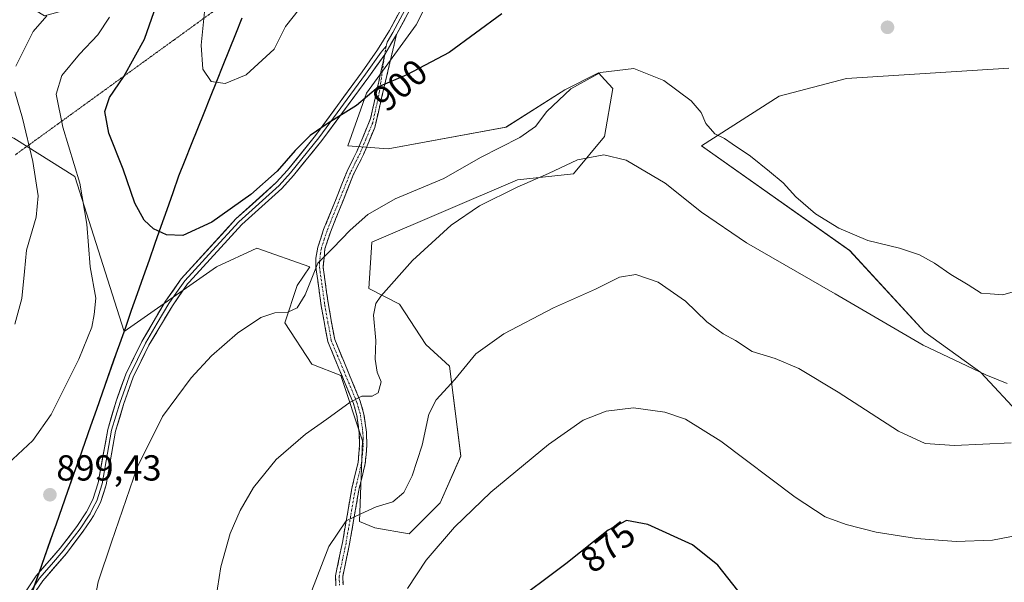
# Model space of a CAD drawing. Units: metres. Extents: x 649242 to 652514, y 4697644 to 4700026.
# Drawn here: x 651378 to 651651, y 4699705 to 4699861 of the extents above; entities that cross this region are included whole.
import ezdxf
from ezdxf.enums import TextEntityAlignment as Align

# ---------------------------------------------------------------- set-up
doc = ezdxf.new("R2010")
doc.units = ezdxf.units.M
doc.header["$MEASUREMENT"] = 0
for name, pattern in [('TRAZO_Y_PUNTO', [1, 0.5, -0.25, 0, -0.25]), ('TRAZOS2', [0.375, 0.25, -0.125]), ('TRAZOSX2', [1.5, 1, -0.5])]:
    doc.linetypes.add(name, pattern=pattern)
for name, color, linetype, lineweight in [('Arbolado forestal CxS', 92, 'Continuous', 0), ('Camino', 19, 'TRAZOSX2', 0), ('Camino Cxs', 19, 'Continuous', 0), ('Camino eje', 19, 'TRAZO_Y_PUNTO', 0), ('Carátula', 7, 'Continuous', 5), ('Comunidad autónoma', 142, 'Continuous', 30), ('Cultivos herbáceos CxS', 92, 'Continuous', 0), ('Curva de nivel maestra', 36, 'Continuous', 30), ('Curva de nivel normal', 36, 'Continuous', 0), ('Layer 0', 7, 'Continuous', 0), ('Matorral CxS', 135, 'Continuous', 0), ('Municipio', 9, 'Continuous', 13), ('Municipio CxS', 142, 'Continuous', 0), ('Provincia', 19, 'Continuous', 0), ('Punto de cota en terreno', 7, 'Continuous', 0), ('Rótulo de curva de nivel directora', 19, 'Continuous', 0), ('Rótulo de punto de cota en terreno', 19, 'Continuous', 0), ('Vía pecuaria eje', 92, 'TRAZOS2', 0)]:
    doc.layers.add(name, color=color, linetype=linetype, lineweight=lineweight)
doc.styles.add('Arial', font='txt', dxfattribs={"height": 0.2})

# ---------------------------------------------------------------- blocks, each defined once
blk = doc.blocks.new('*U150')
at = {"layer": 'Cultivos herbáceos CxS', "color": 92, "linetype": 'Continuous', "lineweight": 0}
for points in [[(651380.5667, 4699698.8607, 897.0068), (651407.3664, 4699774.9366, 896.8429), (651432.9689, 4699792.8389, 897.2007), (651444.1421, 4699797.9987, 897.2114), (651458.7531, 4699792.8385, 894.5367), (651455.3149, 4699787.6785, 894.9526), (651451.8767, 4699777.3587, 893.8399), (651459.3317, 4699765.8685, 891.6449), (651467.3467, 4699762.7385, 890.5421), (651473.3623, 4699744.6775, 888.092), (651472.5031, 4699722.3175, 883.1148), (651476.8001, 4699720.5975, 881.8294), (651486.2541, 4699718.8773, 880.6429), (651494.8483, 4699727.4773, 880.6005), (651500.5775, 4699740.4741, 881.5406), (651497.4279, 4699765.3181, 884.9939), (651490.9289, 4699771.3361, 886.6113), (651483.5789, 4699782.5413, 888.5151), (651475.0821, 4699786.8183, 890.0406), (651475.9421, 4699799.7183, 891.3127), (651516.3367, 4699816.9189, 889.7862), (651531.8065, 4699818.6387, 889.0348), (651540.4007, 4699828.9585, 890.439), (651542.6619, 4699842.2893, 893.0497), (651540.4653, 4699844.6925, 893.6142), (651538.7109, 4699846.6115, 894.1173), (651529.4419, 4699841.8587, 893.9765), (651513.1127, 4699831.5389, 895.3749), (651480.4535, 4699825.5193, 897.1061), (651469.2805, 4699826.3795, 898.0095), (651474.4377, 4699840.9993, 899.5611), (651488.1889, 4699859.9191, 901.293), (651515.5577, 4699914.5149, 904.33)], [(651652.3431, 4699847.8771, 898.4848), (651607.3911, 4699845.0107, 899.5978), (651588.7441, 4699840.1379, 898.0941), (651567.2579, 4699826.3781, 892.8586), (651608.2865, 4699797.3667, 892.5254), (651629.1373, 4699774.7765, 890.767), (651644.6071, 4699763.5961, 889.5786), (651655.7791, 4699751.5551, 885.7759)]]:
    blk.add_polyline3d(points, dxfattribs=at)
blk = doc.blocks.new('*U155')
at = {"layer": 'Arbolado forestal CxS', "color": 92, "linetype": 'Continuous', "lineweight": 0}
blk.add_polyline3d([(651515.56, 4699914.51, 904.33), (651488.19, 4699859.92, 901.29), (651474.44, 4699841, 899.56), (651469.28, 4699826.38, 898.01), (651480.45, 4699825.52, 897.11), (651513.11, 4699831.54, 895.37), (651529.44, 4699841.86, 893.98), (651538.71, 4699846.61, 894.12), (651540.47, 4699844.69, 893.61), (651542.66, 4699842.29, 893.05), (651540.4, 4699828.96, 890.44), (651531.81, 4699818.64, 889.03), (651516.34, 4699816.92, 889.79), (651475.94, 4699799.72, 891.31), (651475.08, 4699786.82, 890.04), (651483.58, 4699782.54, 888.52), (651490.93, 4699771.34, 886.61), (651497.43, 4699765.32, 884.99), (651500.58, 4699740.47, 881.54), (651494.85, 4699727.48, 880.6), (651486.25, 4699718.88, 880.64), (651486.25, 4699718.88, 880.64), (651476.8, 4699720.6, 881.83), (651472.5, 4699722.32, 883.11), (651473.36, 4699744.68, 888.09), (651467.35, 4699762.74, 890.54), (651459.33, 4699765.87, 891.64), (651451.88, 4699777.36, 893.84), (651455.31, 4699787.68, 894.95), (651458.75, 4699792.84, 894.54), (651444.14, 4699798, 897.21), (651432.97, 4699792.84, 897.2), (651407.37, 4699774.94, 896.84), (651393.73, 4699817.89, 895.26), (651376.79, 4699828.47, 889.18)], dxfattribs=at)
blk = doc.blocks.new('*U156')
at = {"layer": 'Cultivos herbáceos CxS', "color": 92, "linetype": 'Continuous', "lineweight": 0}
blk.add_polyline3d([(651515.56, 4699914.51, 904.33), (651488.19, 4699859.92, 901.29), (651474.44, 4699841, 899.56), (651469.28, 4699826.38, 898.01), (651480.45, 4699825.52, 897.11), (651513.11, 4699831.54, 895.37), (651529.44, 4699841.86, 893.98), (651538.71, 4699846.61, 894.12), (651540.47, 4699844.69, 893.61), (651542.66, 4699842.29, 893.05), (651540.4, 4699828.96, 890.44), (651531.81, 4699818.64, 889.03), (651516.34, 4699816.92, 889.79), (651475.94, 4699799.72, 891.31), (651475.08, 4699786.82, 890.04), (651483.58, 4699782.54, 888.52), (651490.93, 4699771.34, 886.61), (651497.43, 4699765.32, 884.99), (651500.58, 4699740.47, 881.54), (651494.85, 4699727.48, 880.6), (651486.25, 4699718.88, 880.64), (651476.8, 4699720.6, 881.83), (651472.5, 4699722.32, 883.11), (651473.36, 4699744.68, 888.09), (651467.35, 4699762.74, 890.54), (651459.33, 4699765.87, 891.64), (651451.88, 4699777.36, 893.84), (651455.31, 4699787.68, 894.95), (651458.75, 4699792.84, 894.54), (651444.14, 4699798, 897.21), (651432.97, 4699792.84, 897.2), (651407.37, 4699774.94, 896.84)], dxfattribs=at)
blk = doc.blocks.new('*U159')
at = {"layer": 'Arbolado forestal CxS', "color": 92, "linetype": 'Continuous', "lineweight": 0}
blk.add_polyline3d([(651515.56, 4699914.51, 904.33), (651488.19, 4699859.92, 901.29), (651474.44, 4699841, 899.56), (651469.28, 4699826.38, 898.01), (651480.45, 4699825.52, 897.11), (651513.11, 4699831.54, 895.37), (651529.44, 4699841.86, 893.98), (651538.71, 4699846.61, 894.12), (651540.47, 4699844.69, 893.61), (651542.66, 4699842.29, 893.05), (651540.4, 4699828.96, 890.44), (651531.81, 4699818.64, 889.03), (651516.34, 4699816.92, 889.79), (651475.94, 4699799.72, 891.31), (651475.08, 4699786.82, 890.04), (651483.58, 4699782.54, 888.52), (651490.93, 4699771.34, 886.61), (651497.43, 4699765.32, 884.99), (651500.58, 4699740.47, 881.54), (651494.85, 4699727.48, 880.6), (651486.25, 4699718.88, 880.64), (651476.8, 4699720.6, 881.83), (651472.5, 4699722.32, 883.11), (651473.36, 4699744.68, 888.09), (651467.35, 4699762.74, 890.54), (651459.33, 4699765.87, 891.64), (651451.88, 4699777.36, 893.84), (651455.31, 4699787.68, 894.95), (651458.75, 4699792.84, 894.54), (651444.14, 4699798, 897.21), (651432.97, 4699792.84, 897.2), (651407.37, 4699774.94, 896.84)], dxfattribs=at)
blk = doc.blocks.new('*U162')
at = {"layer": 'Comunidad autónoma', "color": 142, "linetype": 'Continuous', "lineweight": 30}
blk.add_polyline3d([(651439.9833, 4699861.6967, 906.5852), (651438.23, 4699857.325, 906.2983), (651436.4767, 4699852.9533, 906.0857), (651434.7233, 4699848.5817, 905.6075), (651432.97, 4699844.21, 905.0888), (651431.2167, 4699839.8383, 904.6319), (651429.4633, 4699835.4667, 904.223), (651427.71, 4699831.095, 903.8777), (651425.9567, 4699826.7233, 903.4351), (651424.2033, 4699822.3517, 902.8435), (651422.45, 4699817.98, 902.2413), (651420.81, 4699813.325, 901.5601), (651419.17, 4699808.67, 900.9576), (651417.53, 4699804.015, 900.2186), (651415.89, 4699799.36, 899.3602), (651414.25, 4699794.705, 898.535), (651412.61, 4699790.05, 897.7271), (651410.97, 4699785.395, 897.1491), (651409.33, 4699780.74, 896.7721), (651407.69, 4699776.085, 896.65), (651406.05, 4699771.43, 896.5901), (651404.4538, 4699766.8994, 896.5115), (651402.8575, 4699762.3688, 896.357), (651401.2613, 4699757.8381, 896.3488), (651399.665, 4699753.3075, 896.5276), (651398.0688, 4699748.7769, 896.7617), (651396.4725, 4699744.2463, 896.946), (651394.8763, 4699739.7156, 897.1252), (651393.28, 4699735.185, 897.9196), (651391.6838, 4699730.6544, 898.5302), (651390.0875, 4699726.1238, 898.5668), (651388.4913, 4699721.5931, 898.1865), (651386.895, 4699717.0625, 897.8064), (651385.2988, 4699712.5319, 897.3678), (651383.7025, 4699708.0013, 897.2513), (651382.1063, 4699703.4706, 897.0907)], dxfattribs=at)
blk = doc.blocks.new('*U163')
at = {"layer": 'Provincia', "color": 19, "linetype": 'Continuous', "lineweight": 0}
blk.add_polyline3d([(651439.9833, 4699861.6967, 906.5852), (651438.23, 4699857.325, 906.2983), (651436.4767, 4699852.9533, 906.0857), (651434.7233, 4699848.5817, 905.6075), (651432.97, 4699844.21, 905.0888), (651431.2167, 4699839.8383, 904.6319), (651429.4633, 4699835.4667, 904.223), (651427.71, 4699831.095, 903.8777), (651425.9567, 4699826.7233, 903.4351), (651424.2033, 4699822.3517, 902.8435), (651422.45, 4699817.98, 902.2413), (651420.81, 4699813.325, 901.5601), (651419.17, 4699808.67, 900.9576), (651417.53, 4699804.015, 900.2186), (651415.89, 4699799.36, 899.3602), (651414.25, 4699794.705, 898.535), (651412.61, 4699790.05, 897.7271), (651410.97, 4699785.395, 897.1491), (651409.33, 4699780.74, 896.7721), (651407.69, 4699776.085, 896.65), (651406.05, 4699771.43, 896.5901), (651404.4538, 4699766.8994, 896.5115), (651402.8575, 4699762.3688, 896.357), (651401.2613, 4699757.8381, 896.3488), (651399.665, 4699753.3075, 896.5276), (651398.0688, 4699748.7769, 896.7617), (651396.4725, 4699744.2463, 896.946), (651394.8763, 4699739.7156, 897.1252), (651393.28, 4699735.185, 897.9196), (651391.6838, 4699730.6544, 898.5302), (651390.0875, 4699726.1238, 898.5668), (651388.4913, 4699721.5931, 898.1865), (651386.895, 4699717.0625, 897.8064), (651385.2988, 4699712.5319, 897.3678), (651383.7025, 4699708.0013, 897.2513), (651382.1063, 4699703.4706, 897.0907)], dxfattribs=at)
blk = doc.blocks.new('*U164')
at = {"layer": 'Municipio', "color": 9, "linetype": 'Continuous', "lineweight": 13}
blk.add_polyline3d([(651439.9833, 4699861.6967, 906.5852), (651438.23, 4699857.325, 906.2983), (651436.4767, 4699852.9533, 906.0857), (651434.7233, 4699848.5817, 905.6075), (651432.97, 4699844.21, 905.0888), (651431.2167, 4699839.8383, 904.6319), (651429.4633, 4699835.4667, 904.223), (651427.71, 4699831.095, 903.8777), (651425.9567, 4699826.7233, 903.4351), (651424.2033, 4699822.3517, 902.8435), (651422.45, 4699817.98, 902.2413), (651420.81, 4699813.325, 901.5601), (651419.17, 4699808.67, 900.9576), (651417.53, 4699804.015, 900.2186), (651415.89, 4699799.36, 899.3602), (651414.25, 4699794.705, 898.535), (651412.61, 4699790.05, 897.7271), (651410.97, 4699785.395, 897.1491), (651409.33, 4699780.74, 896.7721), (651407.69, 4699776.085, 896.65), (651406.05, 4699771.43, 896.5901), (651404.4538, 4699766.8994, 896.5115), (651402.8575, 4699762.3688, 896.357), (651401.2613, 4699757.8381, 896.3488), (651399.665, 4699753.3075, 896.5276), (651398.0688, 4699748.7769, 896.7617), (651396.4725, 4699744.2463, 896.946), (651394.8763, 4699739.7156, 897.1252), (651393.28, 4699735.185, 897.9196), (651391.6838, 4699730.6544, 898.5302), (651390.0875, 4699726.1238, 898.5668), (651388.4913, 4699721.5931, 898.1865), (651386.895, 4699717.0625, 897.8064), (651385.2988, 4699712.5319, 897.3678), (651383.7025, 4699708.0013, 897.2513), (651382.1063, 4699703.4706, 897.0907)], dxfattribs=at)
blk = doc.blocks.new('*U167')
at = {"layer": 'Curva de nivel normal', "color": 36, "linetype": 'Continuous', "lineweight": 0}
blk.add_polyline3d([(651455.95, 4699864.31, 905), (651452.07, 4699859.41, 905), (651448.92, 4699853.16, 905), (651441.19, 4699846, 905), (651435.3, 4699843.61, 905), (651431.45, 4699844.2, 905), (651429.18, 4699847.63, 905), (651428.68, 4699854.21, 905), (651429.92, 4699866.25, 905)], dxfattribs=at)
blk = doc.blocks.new('*U177')
at = {"layer": 'Curva de nivel normal', "color": 36, "linetype": 'Continuous', "lineweight": 0}
for points in [[(651403.29, 4699862.04, 895), (651400.1, 4699857.14, 895), (651394.96, 4699851.78, 895), (651390.12, 4699845.81, 895), (651388.5, 4699840.7, 895), (651390.37, 4699831.53, 895), (651395.04, 4699816.02, 895), (651397, 4699804.66, 895), (651397.98, 4699792.86, 895), (651399.5, 4699784.16, 895), (651399.02, 4699779.65, 895), (651398.41, 4699776.15, 895), (651394.82, 4699767.32, 895), (651387.13, 4699751.96, 895), (651382.09, 4699744.75, 895), (651375.11, 4699738.3, 895)], [(651397.92, 4699693.95, 895), (651400.14, 4699705.6, 895), (651403.81, 4699716.64, 895), (651410.93, 4699737.31, 895), (651417.96, 4699751.44, 895), (651425.88, 4699762.1, 895), (651431.56, 4699768.24, 895), (651438.74, 4699774.52, 895), (651445.21, 4699778.81, 895), (651449.08, 4699780.16, 895), (651452.67, 4699780.33, 895), (651455.3, 4699781.48, 895), (651457.51, 4699785.09, 895), (651460.96, 4699793.89, 895), (651465.11, 4699798.05, 895), (651469.96, 4699803.03, 895), (651474.85, 4699807.37, 895), (651482.4, 4699811.7, 895), (651495.94, 4699817.3, 895), (651506.02, 4699823.12, 895), (651516.98, 4699828.72, 895), (651521.26, 4699831.72, 895), (651524.38, 4699835.91, 895), (651531.02, 4699842.17, 895), (651539.25, 4699846.66, 895), (651548.54, 4699847.76, 895), (651556.85, 4699844.5, 895), (651564.41, 4699838.86, 895), (651567.18, 4699835.63, 895), (651568.42, 4699832.54, 895), (651570.96, 4699829.74, 895), (651573.62, 4699828.4, 895), (651575.72, 4699826.9, 895), (651580.82, 4699823.5, 895), (651586.06, 4699819.23, 895), (651589.86, 4699816.16, 895), (651593.4, 4699812.29, 895), (651598.82, 4699807.58, 895), (651605.32, 4699803.54, 895), (651613.28, 4699800.13, 895), (651622.07, 4699798.04, 895), (651627.63, 4699796.19, 895), (651631.76, 4699793.88, 895), (651636.27, 4699790.72, 895), (651641.13, 4699787.86, 895), (651644.67, 4699785.58, 895), (651647.19, 4699785.34, 895), (651650.69, 4699785.13, 895), (651653.53, 4699785.92, 895)]]:
    blk.add_polyline3d(points, dxfattribs=at)
blk = doc.blocks.new('*U185')
at = {"layer": 'Curva de nivel normal', "color": 36, "linetype": 'Continuous', "lineweight": 0}
blk.add_polyline3d([(651652.97, 4699744.08, 885), (651637.35, 4699743.34, 885), (651629.21, 4699743.89, 885), (651621.8, 4699747.32, 885), (651605.07, 4699758.19, 885), (651594.21, 4699764.66, 885), (651587.7, 4699767.49, 885), (651581.25, 4699769.37, 885), (651576.64, 4699772.42, 885), (651573.22, 4699774.29, 885), (651568.74, 4699777.62, 885), (651562.85, 4699783.32, 885), (651555.27, 4699788.66, 885), (651549.06, 4699790.7, 885), (651544.54, 4699790.02, 885), (651537.92, 4699786.71, 885), (651526.25, 4699781.47, 885), (651512.55, 4699774.32, 885), (651504.79, 4699768.74, 885), (651498.9, 4699761.7, 885), (651493.81, 4699756.04, 885), (651491.75, 4699752.04, 885), (651489.86, 4699743.48, 885), (651487.12, 4699734.98, 885), (651484.8, 4699730.4, 885), (651481.75, 4699727.74, 885), (651477.13, 4699726.4, 885), (651472.92, 4699724.49, 885), (651468.82, 4699722.51, 885), (651464.07, 4699715.37, 885), (651458.9, 4699702.04, 885)], dxfattribs=at)
blk = doc.blocks.new('*U189')
at = {"layer": 'Curva de nivel normal', "color": 36, "linetype": 'Continuous', "lineweight": 0}
for points in [[(651385.95, 4699862.41, 890), (651382.12, 4699858.04, 890), (651377.37, 4699848.43, 890)], [(651377.11, 4699841.37, 890), (651379.2, 4699834.04, 890), (651382.06, 4699822.04, 890), (651383.53, 4699812.5, 890), (651383.02, 4699806.66, 890), (651380.36, 4699797.48, 890), (651379.8, 4699791.58, 890), (651379.01, 4699784.1, 890), (651377.12, 4699776.98, 890)], [(651431.82, 4699695.04, 890), (651434.18, 4699709.79, 890), (651436.69, 4699719.04, 890), (651439.53, 4699725.37, 890), (651443.18, 4699731.73, 890), (651449.46, 4699739.49, 890), (651457.6, 4699746.51, 890), (651463.51, 4699750.64, 890), (651469.92, 4699755.41, 890), (651473.16, 4699757.02, 890), (651476.04, 4699757, 890), (651477.75, 4699757.95, 890), (651478.56, 4699761.04, 890), (651477.42, 4699763.66, 890), (651476.88, 4699767.28, 890), (651477.02, 4699772.47, 890), (651476.41, 4699779.5, 890), (651477.09, 4699782.71, 890), (651478.44, 4699784.7, 890), (651487.25, 4699794.66, 890), (651497.89, 4699804.41, 890), (651505.8, 4699809.75, 890), (651516.22, 4699814.94, 890), (651524.92, 4699818.74, 890), (651532.92, 4699822.47, 890), (651540.25, 4699823.84, 890), (651546.39, 4699822.38, 890), (651557.2, 4699816, 890), (651567.22, 4699808, 890), (651579.72, 4699799.5, 890), (651604.31, 4699785.43, 890), (651628.68, 4699771.2, 890), (651646.02, 4699762.95, 890), (651651.92, 4699760.53, 890)]]:
    blk.add_polyline3d(points, dxfattribs=at)
blk = doc.blocks.new('*U191')
at = {"layer": 'Curva de nivel maestra', "color": 36, "linetype": 'Continuous', "lineweight": 30}
blk.add_polyline3d([(651511.93, 4699862.92, 900), (651497.34, 4699852.2, 900), (651485.65, 4699846, 900), (651477.78, 4699842.7, 900), (651471.7, 4699837.53, 900), (651463.85, 4699832.69, 900), (651458.9, 4699829.2, 900), (651454.7, 4699825.04, 900), (651449.72, 4699819.37, 900), (651442.44, 4699812.86, 900), (651431.67, 4699805.23, 900), (651423.62, 4699801.54, 900), (651419.09, 4699801.74, 900), (651415.5, 4699803.41, 900), (651412.9, 4699805.76, 900), (651410.34, 4699810.46, 900), (651407.05, 4699819.91, 900), (651403.14, 4699829.92, 900), (651402.02, 4699835.84, 900), (651403.28, 4699839.73, 900), (651407.28, 4699845.6, 900), (651413, 4699855.93, 900), (651417.65, 4699869.18, 900)], dxfattribs=at)
blk = doc.blocks.new('5PATER')
at = {"layer": 'Carátula', "linetype": 'Continuous', "lineweight": 5}
h = blk.add_hatch(color=250, dxfattribs=at)
edge = h.paths.add_edge_path()
edge.add_ellipse((0, 0.01), major_axis=(-1.33, -1.34), ratio=0.999422, start_angle=0, end_angle=360)
blk = doc.blocks.new('*U198')
at = {"layer": 'Layer 0', "linetype": 'Continuous', "lineweight": 0}
for points in [[(651381.52, 4699705.09, 897.29), (651383, 4699707.31, 897.31), (651385.2, 4699709.84, 897.16), (651387.4, 4699712.37, 897.04), (651389.6, 4699714.9, 896.92), (651391.91, 4699717.94, 896.63), (651394.22, 4699720.98, 896.8), (651396.95, 4699725.04, 896.61), (651398.72, 4699728.47, 896.62), (651400.19, 4699733.07, 896.43), (651400.84, 4699736.77, 896.22), (651401.5, 4699740.46, 896.13), (651402.15, 4699744.16, 896.17), (651402.8, 4699747.85, 896.25), (651403.97, 4699751.77, 896.27), (651405.14, 4699755.69, 896.31), (651406.48, 4699759.41, 896.43), (651407.82, 4699763.13, 896.51), (651409.3, 4699766.16, 896.57), (651410.77, 4699769.19, 896.67), (651412.25, 4699772.22, 896.78), (651414.44, 4699775.92, 896.88), (651416.63, 4699779.62, 897.06), (651418.82, 4699783.32, 897.29), (651421, 4699786.44, 897.52), (651423.17, 4699789.56, 897.8), (651426.2, 4699792.88, 898.02), (651429.23, 4699796.2, 898.38), (651432.26, 4699799.51, 898.62), (651435.29, 4699802.83, 898.92), (651438.32, 4699806.15, 899.25), (651442.03, 4699809.5, 899.41), (651445.74, 4699812.84, 899.61), (651449.45, 4699816.19, 899.76), (651452.56, 4699819.59, 899.79), (651455.16, 4699822.81, 899.91), (651457.76, 4699826.04, 899.97), (651460.36, 4699829.26, 900.05), (651462.95, 4699832.78, 900.04), (651465.54, 4699836.29, 900.17), (651468.12, 4699839.81, 900.28), (651470.71, 4699843.32, 900.42), (651473.3, 4699846.84, 900.59), (651475.43, 4699849.89, 900.78), (651477.55, 4699852.94, 900.91), (651479.19, 4699855.63, 901.24), (651480.82, 4699858.32, 901.41), (651483.17, 4699862.69, 901.96)], [(651485.14, 4699861.59, 901.78), (651482.78, 4699857.2, 901.28), (651481.15, 4699854.45, 901.05), (651479.51, 4699851.7, 900.81), (651477.32, 4699848.61, 900.59), (651475.13, 4699845.53, 900.36), (651472.53, 4699842, 900.18), (651469.93, 4699838.47, 900.09), (651467.34, 4699834.94, 899.92), (651464.74, 4699831.41, 899.83), (651462.14, 4699827.88, 899.76), (651459.52, 4699824.63, 899.7), (651456.89, 4699821.37, 899.6), (651454.27, 4699818.12, 899.53), (651451.04, 4699814.59, 899.51), (651447.33, 4699811.24, 899.36), (651443.62, 4699807.9, 899.12), (651439.91, 4699804.55, 898.8), (651437, 4699801.37, 898.57), (651434.1, 4699798.19, 898.34), (651431.19, 4699795.01, 898.16), (651428.29, 4699791.83, 897.87), (651425.38, 4699788.65, 897.67), (651424.93, 4699788.15, 897.62), (651422.82, 4699785.13, 897.37), (651420.71, 4699782.1, 897.19), (651418.55, 4699778.45, 896.96), (651416.39, 4699774.81, 896.8), (651414.23, 4699771.16, 896.67), (651412.06, 4699766.71, 896.52), (651409.89, 4699762.26, 896.4), (651408.59, 4699758.63, 896.3), (651407.28, 4699754.99, 896.21), (651406.14, 4699751.16, 896.13), (651404.99, 4699747.33, 896.07), (651404.34, 4699743.63, 895.97), (651403.69, 4699739.93, 895.9), (651403.03, 4699736.23, 895.87), (651402.38, 4699732.53, 895.89), (651401.6, 4699730.07, 896), (651400.81, 4699727.61, 896.11), (651398.89, 4699723.88, 896.2), (651398.05, 4699722.65, 896.22), (651396.05, 4699719.67, 896.33), (651393.7, 4699716.58, 896.38), (651391.35, 4699713.48, 896.53), (651388.08, 4699709.71, 896.75), (651384.8, 4699705.94, 897.01), (651383.41, 4699703.85, 897.02)]]:
    blk.add_polyline3d(points, dxfattribs=at)

msp = doc.modelspace()

# ---------------------------------------------------------------- linework, layer by layer
at = {"layer": 'Arbolado forestal CxS', "color": 92, "linetype": 'Continuous', "lineweight": 0}
for points in [[(651401.96, 4700001.79, 871.34), (651395.84, 4699984.04, 877.11), (651394.78, 4699972.4, 881.78), (651373.62, 4699964.99, 882.52), (651365.15, 4699939.59, 879.72), (651363.03, 4699909.96, 876.87), (651375.73, 4699898.32, 882.6), (651386.32, 4699926.89, 887.59), (651403.25, 4699895.14, 893.53), (651405.37, 4699888.79, 894.2), (651404.31, 4699867.63, 895.76), (651385.26, 4699862.34, 891.15), (651352.45, 4699882.44, 874.06), (651325.99, 4699870.8, 866.33), (651333.4, 4699845.4, 872.16), (651376.79, 4699828.47, 889.18), (651393.73, 4699817.89, 895.26), (651407.37, 4699774.94, 896.84)], [(651655.78, 4699751.56, 885.78), (651644.61, 4699763.6, 889.58), (651629.14, 4699774.78, 890.77), (651608.29, 4699797.37, 892.53), (651567.26, 4699826.38, 892.86), (651588.74, 4699840.14, 898.09), (651607.39, 4699845.01, 899.6), (651652.34, 4699847.88, 898.48)], [(651652.34, 4699847.88, 898.48), (651607.39, 4699845.01, 899.6), (651588.74, 4699840.14, 898.09), (651567.26, 4699826.38, 892.86), (651608.29, 4699797.37, 892.53), (651629.14, 4699774.78, 890.77), (651644.61, 4699763.6, 889.58), (651655.78, 4699751.56, 885.78)]]:
    msp.add_polyline3d(points, dxfattribs=at)
at = {"layer": 'Camino', "color": 19, "linetype": 'TRAZOSX2', "lineweight": 0}
for points in [[(651482.78, 4699857.2), (651476.75, 4699831.45), (651473.63, 4699823.94), (651470.91, 4699818.51), (651464.49, 4699802.51), (651462.96, 4699797.86), (651462.46, 4699792.79), (651463.93, 4699782.34), (651465.67, 4699772.74), (651472.76, 4699755.65), (651473.77, 4699752.08), (651474.49, 4699747.04), (651474.57, 4699743.38), (651474.12, 4699738.37), (651472.36, 4699731.03), (651469.79, 4699716.16), (651467.89, 4699707.08), (651467.98, 4699704.83)], [(651466, 4699704.53), (651465.89, 4699707.24), (651467.82, 4699716.54), (651470.4, 4699731.43), (651472.14, 4699738.69), (651472.57, 4699743.45), (651472.49, 4699746.88), (651471.81, 4699751.66), (651470.86, 4699754.99), (651463.75, 4699772.18), (651461.95, 4699782.02), (651460.46, 4699792.67), (651460.49, 4699795.28), (651461.02, 4699798.34), (651462.61, 4699803.19), (651469.09, 4699819.33), (651471.81, 4699824.78), (651475.63, 4699833.95), (651479.51, 4699851.7)]]:
    msp.add_lwpolyline(points, dxfattribs=at)
at = {"layer": 'Camino Cxs', "color": 19, "linetype": 'Continuous', "lineweight": 0}
msp.add_lwpolyline([(651482.78, 4699857.2), (651479.51, 4699851.7)], dxfattribs=at)
msp.add_polyline3d([(651466, 4699704.53, 882.81), (651465.89, 4699707.24, 883.12), (651466.86, 4699711.89, 883.4), (651467.82, 4699716.54, 883.99), (651468.47, 4699720.26, 884.67), (651469.11, 4699723.99, 885.4), (651469.76, 4699727.71, 886.1), (651470.4, 4699731.43, 886.59), (651471.27, 4699735.06, 886.88), (651472.14, 4699738.69, 887.42), (651472.57, 4699743.45, 888.18), (651472.49, 4699746.88, 888.68), (651471.81, 4699751.66, 889.31), (651470.86, 4699754.99, 889.78), (651469.08, 4699759.29, 890.43), (651467.31, 4699763.59, 891), (651465.53, 4699767.88, 891.7), (651463.75, 4699772.18, 892.32), (651463.15, 4699775.46, 892.75), (651462.55, 4699778.74, 893.23), (651461.95, 4699782.02, 893.6), (651461.45, 4699785.57, 893.99), (651460.96, 4699789.12, 894.46), (651460.46, 4699792.67, 894.87), (651460.49, 4699795.28, 895.14), (651461.02, 4699798.34, 895.38), (651461.82, 4699800.77, 895.53), (651462.61, 4699803.19, 895.81), (651464.23, 4699807.23, 896.45), (651465.85, 4699811.26, 896.68), (651467.47, 4699815.3, 897.09), (651469.09, 4699819.33, 897.53), (651470.45, 4699822.06, 897.69), (651471.81, 4699824.78, 897.86), (651473.72, 4699829.37, 898.48), (651475.63, 4699833.95, 898.96), (651476.6, 4699838.39, 899.37), (651477.57, 4699842.82, 899.92), (651478.54, 4699847.26, 900.41), (651479.51, 4699851.7, 900.81), (651481.15, 4699854.45, 901.05), (651482.78, 4699857.2, 901.28), (651481.78, 4699852.91, 900.91), (651480.77, 4699848.62, 900.53), (651479.77, 4699844.33, 900.01), (651478.76, 4699840.03, 899.5), (651477.76, 4699835.74, 899.03), (651476.75, 4699831.45, 898.62), (651475.19, 4699827.7, 898.25), (651473.63, 4699823.94, 897.76), (651472.27, 4699821.23, 897.43), (651470.91, 4699818.51, 897.23), (651469.31, 4699814.51, 896.9), (651467.7, 4699810.51, 896.36), (651466.1, 4699806.51, 896.05), (651464.49, 4699802.51, 895.63), (651462.96, 4699797.86, 895.01), (651462.71, 4699795.33, 894.63), (651462.46, 4699792.79, 894.34), (651462.95, 4699789.31, 893.96), (651463.44, 4699785.82, 893.69), (651463.93, 4699782.34, 893.45), (651464.8, 4699777.54, 892.81), (651465.67, 4699772.74, 892.17), (651467.44, 4699768.47, 891.59), (651469.22, 4699764.2, 890.91), (651470.99, 4699759.92, 890.32), (651472.76, 4699755.65, 889.8), (651473.77, 4699752.08, 889.38), (651474.13, 4699749.56, 889.06), (651474.49, 4699747.04, 888.72), (651474.57, 4699743.38, 888.19), (651474.35, 4699740.88, 887.84), (651474.12, 4699738.37, 887.49), (651473.24, 4699734.7, 886.95), (651472.36, 4699731.03, 886.2), (651471.72, 4699727.31, 885.55), (651471.08, 4699723.6, 885.04), (651470.43, 4699719.88, 884.41), (651469.79, 4699716.16, 883.69), (651468.84, 4699711.62, 883), (651467.89, 4699707.08, 882.64), (651467.98, 4699704.83, 882.43)], dxfattribs=at)
at = {"layer": 'Camino eje', "color": 19, "linetype": 'TRAZO_Y_PUNTO', "lineweight": 0}
for points in [[(651479.92, 4699853.95), (651479.51, 4699851.7)], [(651479.51, 4699851.7), (651478.1, 4699841.58), (651476.19, 4699832.7), (651474.28, 4699828.12), (651472.72, 4699824.36), (651471.36, 4699821.65), (651470, 4699818.92), (651463.55, 4699802.85), (651462.79, 4699800.53), (651461.99, 4699798.1), (651461.73, 4699796.57), (651461.48, 4699794.04), (651461.46, 4699792.73), (651462.21, 4699787.41), (651462.94, 4699782.18), (651463.81, 4699777.38), (651464.71, 4699772.46), (651468.27, 4699763.87), (651471.81, 4699755.32), (651472.29, 4699753.66), (651472.79, 4699751.87), (651473.49, 4699746.96), (651473.53, 4699745.25), (651473.57, 4699743.42), (651473.13, 4699738.53), (651471.38, 4699731.23), (651470.09, 4699723.79), (651468.81, 4699716.35), (651467.86, 4699711.81), (651466.89, 4699707.16), (651466.99, 4699704.68)]]:
    msp.add_lwpolyline(points, dxfattribs=at)
at = {"layer": 'Cultivos herbáceos CxS', "color": 92, "linetype": 'Continuous', "lineweight": 0}
for points in [[(651652.34, 4699847.88, 898.48), (651607.39, 4699845.01, 899.6), (651588.74, 4699840.14, 898.09), (651567.26, 4699826.38, 892.86), (651608.29, 4699797.37, 892.53), (651629.14, 4699774.78, 890.77), (651644.61, 4699763.6, 889.58), (651655.78, 4699751.56, 885.78)], [(651407.37, 4699774.94, 896.84), (651380.57, 4699698.86, 897.01), (651362.67, 4699673.56, 899.58), (651302.27, 4699607.44, 902.13), (651212.02, 4699507.69, 898.09), (651154.42, 4699452.39, 903.39), (651151.79, 4699450.57, 904.02)]]:
    msp.add_polyline3d(points, dxfattribs=at)
at = {"layer": 'Curva de nivel maestra', "color": 36, "linetype": 'Continuous', "lineweight": 30}
msp.add_polyline3d([(651578.71, 4699701.49, 875), (651571.81, 4699710.26, 875), (651564.72, 4699715.84, 875), (651552.36, 4699721.47, 875), (651546.46, 4699722.6, 875), (651541.44, 4699719.93, 875), (651529.66, 4699710.61, 875), (651513.92, 4699698.82, 875)], dxfattribs=at)
at = {"layer": 'Curva de nivel normal', "color": 36, "linetype": 'Continuous', "lineweight": 0}
msp.add_polyline3d([(651661.25, 4699719.75, 880), (651647.8, 4699717.18, 880), (651637.77, 4699716.8, 880), (651626.81, 4699717.59, 880), (651615.63, 4699719.42, 880), (651607.31, 4699721.48, 880), (651601.52, 4699723.64, 880), (651593.24, 4699729.07, 880), (651572.59, 4699744.56, 880), (651562.85, 4699750.68, 880), (651557.12, 4699752.57, 880), (651548.38, 4699753.84, 880), (651540.82, 4699752.87, 880), (651534.52, 4699750.38, 880), (651524.92, 4699743.65, 880), (651508.92, 4699730.42, 880), (651498.84, 4699720.75, 880), (651491, 4699711.65, 880), (651485.82, 4699703.77, 880)], dxfattribs=at)
at = {"layer": 'Layer 0', "linetype": 'Continuous', "lineweight": 0}
for points in [[(651506.2, 4699910.86), (651499.22, 4699894.01), (651498.47, 4699892.39), (651490.23, 4699875.81), (651480.82, 4699858.32), (651477.55, 4699852.94), (651473.3, 4699846.84), (651460.36, 4699829.26), (651452.56, 4699819.59), (651449.45, 4699816.19), (651438.32, 4699806.15), (651423.17, 4699789.56), (651418.82, 4699783.32), (651412.25, 4699772.22), (651407.82, 4699763.13), (651405.14, 4699755.69), (651402.8, 4699747.85), (651400.19, 4699733.07), (651398.72, 4699728.47), (651396.95, 4699725.04), (651394.22, 4699720.98), (651389.6, 4699714.9), (651383, 4699707.31), (651380.03, 4699702.86)], [(651508.01, 4699911.95), (651505.52, 4699905.95), (651500.3, 4699893.37), (651499.86, 4699892.41), (651495.34, 4699883.57), (651491.22, 4699875.28), (651486.52, 4699866.54), (651481.8, 4699857.76), (651480.17, 4699855.07), (651479.92, 4699853.95)], [(651482.78, 4699857.2), (651492.21, 4699874.75), (651501.24, 4699892.43), (651501.51, 4699893.01), (651509.81, 4699913.03)], [(651482.78, 4699857.2), (651479.51, 4699851.7)], [(651479.92, 4699853.95), (651478.5, 4699852.33), (651474.22, 4699846.19), (651461.25, 4699828.57), (651453.42, 4699818.86), (651450.25, 4699815.39), (651439.12, 4699805.35), (651431.85, 4699797.4), (651424.16, 4699788.98), (651421.88, 4699785.74), (651419.77, 4699782.71), (651416.53, 4699777.24), (651413.24, 4699771.69), (651408.86, 4699762.7), (651407.52, 4699758.98), (651406.21, 4699755.34), (651403.9, 4699747.59), (651401.29, 4699732.8), (651399.77, 4699728.04), (651398.81, 4699726.18), (651397.92, 4699724.46), (651397.5, 4699723.85), (651395.14, 4699720.33), (651390.48, 4699714.19), (651387.2, 4699710.42), (651383.9, 4699706.63), (651381.02, 4699702.31)], [(651382.01, 4699701.76), (651384.8, 4699705.94), (651391.35, 4699713.48), (651396.05, 4699719.67), (651398.05, 4699722.65), (651398.89, 4699723.88), (651400.81, 4699727.61), (651402.38, 4699732.53), (651404.99, 4699747.33), (651407.28, 4699754.99), (651409.89, 4699762.26), (651414.23, 4699771.16), (651420.71, 4699782.1), (651424.93, 4699788.15), (651425.38, 4699788.65), (651439.91, 4699804.55), (651451.04, 4699814.59), (651454.27, 4699818.12), (651462.14, 4699827.88), (651475.13, 4699845.53), (651479.51, 4699851.7)]]:
    msp.add_lwpolyline(points, dxfattribs=at)
at = {"layer": 'Matorral CxS', "color": 135, "linetype": 'Continuous', "lineweight": 0}
for points in [[(651401.96, 4700001.79, 871.34), (651395.84, 4699984.04, 877.11), (651394.78, 4699972.4, 881.78), (651373.62, 4699964.99, 882.52), (651365.15, 4699939.59, 879.72), (651363.03, 4699909.96, 876.87), (651375.73, 4699898.32, 882.6), (651386.32, 4699926.89, 887.59), (651403.25, 4699895.14, 893.53), (651405.37, 4699888.79, 894.2), (651404.31, 4699867.63, 895.76), (651385.26, 4699862.34, 891.15), (651352.45, 4699882.44, 874.06), (651325.99, 4699870.8, 866.33), (651333.4, 4699845.4, 872.16), (651376.79, 4699828.47, 889.18), (651393.73, 4699817.89, 895.26), (651407.37, 4699774.94, 896.84)], [(651376.79, 4699828.47, 889.18), (651393.73, 4699817.89, 895.26), (651407.37, 4699774.94, 896.84), (651380.57, 4699698.86, 897.01)], [(651407.37, 4699774.94, 896.84), (651380.57, 4699698.86, 897.01), (651362.67, 4699673.56, 899.58), (651302.27, 4699607.44, 902.13), (651212.02, 4699507.69, 898.09), (651154.42, 4699452.39, 903.39), (651151.79, 4699450.57, 904.02)]]:
    msp.add_polyline3d(points, dxfattribs=at)
at = {"layer": 'Municipio CxS', "color": 142, "linetype": 'Continuous', "lineweight": 0}
msp.add_polyline3d([(651382.11, 4699703.47, 897.09), (651383.7, 4699708, 897.25), (651385.3, 4699712.53, 897.37), (651386.89, 4699717.06, 897.81), (651388.49, 4699721.59, 898.19), (651390.09, 4699726.12, 898.57), (651391.68, 4699730.65, 898.53), (651393.28, 4699735.19, 897.92), (651394.88, 4699739.72, 897.13), (651396.47, 4699744.25, 896.95), (651398.07, 4699748.78, 896.76), (651399.67, 4699753.31, 896.53), (651401.26, 4699757.84, 896.35), (651402.86, 4699762.37, 896.36), (651404.45, 4699766.9, 896.51), (651406.05, 4699771.43, 896.59), (651407.69, 4699776.09, 896.65), (651409.33, 4699780.74, 896.77), (651410.97, 4699785.39, 897.15), (651412.61, 4699790.05, 897.73), (651414.25, 4699794.71, 898.54), (651415.89, 4699799.36, 899.36), (651417.53, 4699804.02, 900.22), (651419.17, 4699808.67, 900.96), (651420.81, 4699813.32, 901.56), (651422.45, 4699817.98, 902.24), (651424.2, 4699822.35, 902.84), (651425.96, 4699826.72, 903.44), (651427.71, 4699831.1, 903.88), (651429.46, 4699835.47, 904.22), (651431.22, 4699839.84, 904.63), (651432.97, 4699844.21, 905.09), (651434.72, 4699848.58, 905.61), (651436.48, 4699852.95, 906.09), (651438.23, 4699857.32, 906.3), (651439.98, 4699861.7, 906.59)], dxfattribs=at)
at = {"layer": 'Vía pecuaria eje', "color": 92, "linetype": 'TRAZOS2', "lineweight": 0}
msp.add_polyline3d([(651432.52, 4699863.93, 905.76), (651428.86, 4699861.29, 904.76), (651425.21, 4699858.64, 903.77), (651421.2, 4699855.74, 902.61), (651417.2, 4699852.84, 901.87), (651413.2, 4699849.94, 901.04), (651409.2, 4699847.05, 900.17), (651405.19, 4699844.15, 899.5), (651401.19, 4699841.25, 899.04), (651397.19, 4699838.35, 898.17), (651393.19, 4699835.45, 896.46), (651389.18, 4699832.55, 894.43), (651385.18, 4699829.66, 892.02), (651381.18, 4699826.76, 889.84), (651377.17, 4699823.86, 887.77)], dxfattribs=at)

# ---------------------------------------------------------------- block references
at = {"layer": 'Arbolado forestal CxS', "color": 92, "linetype": 'Continuous', "lineweight": 0}
for name in ['*U155', '*U159']:
    msp.add_blockref(name, (0, 0), dxfattribs=at)
at = {"layer": 'Comunidad autónoma', "color": 142, "linetype": 'Continuous', "lineweight": 30}
msp.add_blockref('*U162', (0, 0), dxfattribs=at)
at = {"layer": 'Cultivos herbáceos CxS', "color": 92, "linetype": 'Continuous', "lineweight": 0}
for name in ['*U150', '*U156']:
    msp.add_blockref(name, (0, 0), dxfattribs=at)
at = {"layer": 'Curva de nivel maestra', "color": 36, "linetype": 'Continuous', "lineweight": 30}
msp.add_blockref('*U191', (0, 0), dxfattribs=at)
at = {"layer": 'Curva de nivel normal', "color": 36, "linetype": 'Continuous', "lineweight": 0}
for name in ['*U167', '*U185', '*U189', '*U177']:
    msp.add_blockref(name, (0, 0), dxfattribs=at)
at = {"layer": 'Layer 0', "linetype": 'Continuous', "lineweight": 0}
msp.add_blockref('*U198', (0, 0), dxfattribs=at)
at = {"layer": 'Municipio', "color": 9, "linetype": 'Continuous', "lineweight": 13}
msp.add_blockref('*U164', (0, 0), dxfattribs=at)
at = {"layer": 'Provincia', "color": 19, "linetype": 'Continuous', "lineweight": 0}
msp.add_blockref('*U163', (0, 0), dxfattribs=at)
at = {"layer": 'Punto de cota en terreno', "linetype": 'Continuous', "lineweight": 0}
for p in [(651618.76, 4699859.2, 898.74), (651386.8, 4699729.73, 899.43)]:
    msp.add_blockref('5PATER', p, dxfattribs=at)

# ---------------------------------------------------------------- texts
at = {"layer": 'Rótulo de curva de nivel directora', "color": 19, "linetype": 'Continuous', "lineweight": 0, "style": 'Arial'}
for s, rotation, p in [('900', 40.3753, (651483.78, 4699843.18)), ('875', 38.35, (651541.32, 4699715.33))]:
    msp.add_text(s, height=7, rotation=rotation, dxfattribs=at).set_placement(p, align=Align.MIDDLE_CENTER)
at = {"layer": 'Rótulo de punto de cota en terreno', "color": 19, "linetype": 'Continuous', "lineweight": 0, "style": 'Arial'}
msp.add_text('899,43', height=7, dxfattribs=at).set_placement((651388.56, 4699731.49), align=Align.BOTTOM_LEFT)

doc.saveas('drawing.dxf')
